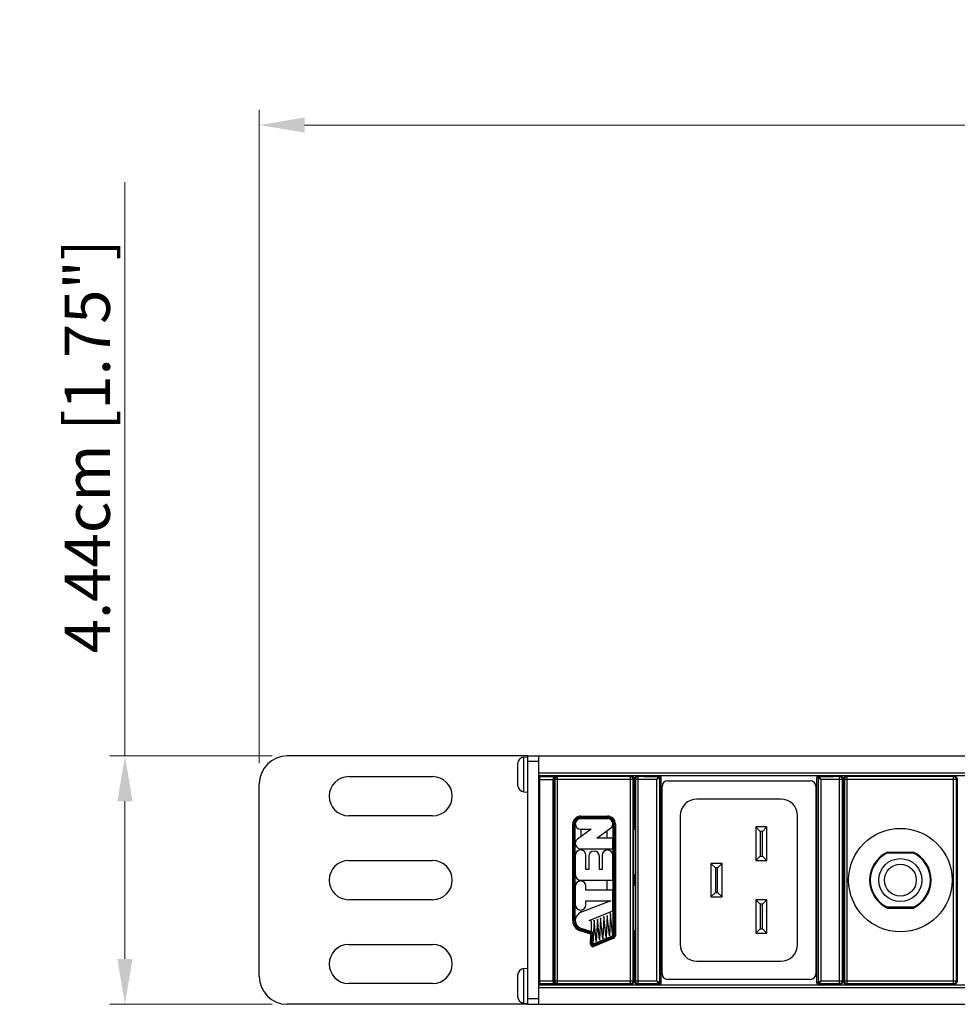
# Model space of a CAD drawing. Units: millimetres. Extents: x -6 to 1188, y 0 to 840.
# Drawn here: x -6 to 162, y 611 to 787 of the extents above; entities that cross this region are included whole.
import ezdxf

# ---------------------------------------------------------------- set-up
doc = ezdxf.new("R2010")
doc.units = ezdxf.units.MM
doc.header["$LTSCALE"] = 3
doc.header["$PDMODE"] = 3
doc.header["$PDSIZE"] = 0.35
doc.layers.get('0').update_dxf_attribs({"linetype": 'CONTINUOUS'})
doc.layers.get('Defpoints').update_dxf_attribs({"linetype": 'CONTINUOUS'})
for name, color, linetype in [('02___PRT_ALL_AXES', 7, 'CONTINUOUS'), ('7_ALL_FEATURES', 7, 'CONTINUOUS'), ('DIM', 5, 'CONTINUOUS')]:
    doc.layers.add(name, color=color, linetype=linetype)
doc.dimstyles.get("Standard").update_dxf_attribs({"dimscale": 2.7, "dimtxt": 3, "dimasz": 3, "dimexe": 1, "dimexo": 1, "dimgap": 1, "dimtad": 1, "dimlfac": 0.1, "dimdsep": 46, "dimtxsty": 'Standard', "dimblk": '_FILLED', "dimcen": 3, "dimadec": 0, "dimazin": 2, "dimtfac": 1, "dimtmove": 0, "dimatfit": 3, "dimfxl": 1, "dimtolj": 1, "dimtzin": 0, "dimlwd": 0, "dimlwe": 0, "dimarcsym": 0})

# ---------------------------------------------------------------- blocks, each defined once
blk = doc.blocks.new('_FILLED')
at = {"color": 0, "linetype": 'ByBlock'}
blk.add_solid([(0, 0), (-1, 0.167), (-1, -0.167)], dxfattribs=at)
blk = doc.blocks.new('*D18')
at = {"layer": 'Defpoints', "color": 0, "lineweight": 0, "transparency": 16777216}
for p in [(37.34, 767.9), (37.34, 651.11), (1004.44, 651.11)]:
    blk.add_point(p, dxfattribs=at)
at = {"layer": 'DIM', "color": 0, "lineweight": 0, "transparency": 16777216}
for p, q in [((37.34, 653.81), (37.34, 770.6)), ((1004.44, 653.81), (1004.44, 770.6)), ((996.34, 767.9), (45.44, 767.9))]:
    blk.add_line(p, q, dxfattribs=at)
at = {"layer": 'DIM', "color": 0, "lineweight": 0, "transparency": 16777216, "xscale": 8.100000000000001, "yscale": 8.100000000000001, "zscale": 8.100000000000001, "rotation": 180}
blk.add_blockref('_FILLED', (37.34, 767.9), dxfattribs=at)
at = {"layer": 'DIM', "color": 0, "lineweight": 0, "transparency": 16777216, "xscale": 8.100000000000001, "yscale": 8.100000000000001, "zscale": 8.100000000000001}
blk.add_blockref('_FILLED', (1004.44, 767.9), dxfattribs=at)
at = {"layer": 'DIM', "color": 0, "lineweight": 0, "transparency": 16777216, "insert": (520.89, 774.65), "char_height": 8.1, "attachment_point": 5}
blk.add_mtext('\\A1;96.71cm [38.07"]', dxfattribs=at)
blk = doc.blocks.new('*D9')
at = {"layer": 'Defpoints', "color": 0, "lineweight": 0, "transparency": 16777216}
for p in [(42.34, 655.11), (13.32, 610.71), (42.34, 610.71)]:
    blk.add_point(p, dxfattribs=at)
at = {"layer": 'DIM', "color": 0, "lineweight": 0, "transparency": 16777216}
for p, q in [((13.32, 655.11), (13.32, 757.71)), ((39.64, 655.11), (10.62, 655.11)), ((13.32, 618.81), (13.32, 647.01)), ((39.64, 610.71), (10.62, 610.71))]:
    blk.add_line(p, q, dxfattribs=at)
at = {"layer": 'DIM', "color": 0, "lineweight": 0, "transparency": 16777216, "xscale": 8.100000000000001, "yscale": 8.100000000000001, "zscale": 8.100000000000001}
for p, rotation in [((13.32, 655.11), 90), ((13.32, 610.71), 270)]:
    blk.add_blockref('_FILLED', p, dxfattribs=dict(at, rotation=rotation))
at = {"layer": 'DIM', "color": 0, "lineweight": 0, "transparency": 16777216, "insert": (6.57, 710.46), "char_height": 8.1, "attachment_point": 5, "rotation": 90}
blk.add_mtext('\\A1;4.44cm [1.75"]', dxfattribs=at)

msp = doc.modelspace()

# ---------------------------------------------------------------- linework, layer by layer
at = {"color": 3, "linetype": 'Continuous'}
for p, q in [((85.336, 655.106), (42.336, 655.106)), ((85.336, 610.706), (85.336, 655.106)), ((53.336, 651.406), (68.336, 651.406)), ((37.336, 615.706), (37.336, 650.106)), ((68.336, 644.406), (53.336, 644.406)), ((53.336, 636.406), (68.336, 636.406)), ((68.336, 629.406), (53.336, 629.406)), ((53.336, 621.406), (68.336, 621.406)), ((68.336, 614.406), (53.336, 614.406)), ((85.336, 610.706), (42.336, 610.706))]:
    msp.add_line(p, q, dxfattribs=at)
at = {"color": 7, "linetype": 'Continuous'}
for p, q in [((85.336, 655.106), (956.436, 655.106)), ((87.336, 610.706), (87.336, 655.106)), ((87.336, 654.106), (85.336, 654.106)), ((87.336, 652.106), (954.436, 652.106)), ((87.336, 651.606), (954.436, 651.606)), ((87.436, 614.206), (87.436, 651.606)), ((87.483, 651.409), (87.436, 651.456)), ((87.436, 651.456), (89.936, 651.456)), ((87.483, 651.409), (89.889, 651.409)), ((89.889, 651.409), (89.936, 651.456)), ((89.936, 614.206), (89.936, 651.606)), ((90.687, 651.415), (90.565, 651.537)), ((91.696, 651.537), (90.565, 651.537)), ((90.687, 614.397), (90.687, 651.415)), ((103.705, 651.415), (90.687, 651.415)), ((91.696, 651.462), (91.696, 651.606)), ((102.696, 651.462), (91.696, 651.462)), ((102.696, 651.462), (102.696, 651.606)), ((103.827, 651.537), (102.696, 651.537)), ((103.827, 651.537), (103.705, 651.415)), ((103.705, 614.397), (103.705, 651.415)), ((103.967, 651.606), (103.967, 651.515)), ((105.087, 651.411), (104.965, 651.533)), ((104.965, 651.533), (106.096, 651.533)), ((105.087, 614.401), (105.087, 651.411)), ((108.746, 651.411), (105.087, 651.411)), ((106.096, 651.455), (106.096, 651.606)), ((106.096, 651.455), (108.746, 651.455)), ((108.446, 650.911), (108.746, 651.411)), ((108.746, 651.411), (108.746, 651.606)), ((108.936, 651.317), (108.946, 651.255)), ((137.246, 651.255), (137.256, 651.317)), ((137.446, 651.606), (137.446, 651.411)), ((137.446, 651.455), (140.096, 651.455)), ((137.446, 651.411), (137.746, 650.911)), ((141.105, 651.411), (137.446, 651.411)), ((140.096, 651.606), (140.096, 651.455)), ((140.096, 651.533), (141.227, 651.533)), ((141.227, 651.533), (141.105, 651.411)), ((141.105, 614.401), (141.105, 651.411)), ((142.457, 651.415), (142.335, 651.537)), ((144.466, 651.537), (142.335, 651.537)), ((142.457, 614.397), (142.457, 651.415)), ((161.475, 651.415), (142.457, 651.415)), ((144.466, 651.462), (144.466, 651.606)), ((159.466, 651.462), (144.466, 651.462)), ((159.466, 651.462), (159.466, 651.606)), ((161.597, 651.537), (159.466, 651.537)), ((161.597, 651.537), (161.475, 651.415)), ((161.475, 614.397), (161.475, 651.415)), ((87.492, 614.903), (87.492, 650.909)), ((87.492, 650.909), (89.88, 650.909)), ((89.88, 614.903), (89.88, 650.909)), ((90.065, 651.037), (90.065, 644.406)), ((90.187, 650.915), (90.065, 651.037)), ((90.187, 650.915), (90.187, 614.897)), ((104.205, 650.915), (90.187, 650.915)), ((104.327, 651.037), (104.205, 650.915)), ((104.205, 614.897), (104.205, 650.915)), ((104.327, 651.037), (104.327, 644.406)), ((104.465, 641.906), (104.465, 651.033)), ((104.587, 650.911), (104.465, 651.033)), ((104.587, 650.911), (104.587, 614.901)), ((108.446, 650.911), (104.587, 650.911)), ((108.946, 651.211), (108.446, 650.911)), ((108.446, 614.901), (108.446, 650.911)), ((108.946, 651.211), (108.931, 651.288)), ((108.946, 614.557), (108.946, 651.255)), ((108.946, 651.255), (109.146, 651.255)), ((108.946, 651.211), (108.946, 651.211)), ((109.146, 651.255), (109.146, 614.557)), ((109.346, 616.156), (109.346, 649.656)), ((110.346, 650.656), (135.846, 650.656)), ((136.846, 649.656), (136.846, 616.156)), ((137.046, 614.557), (137.046, 651.255)), ((137.246, 651.255), (137.046, 651.255)), ((137.261, 651.288), (137.246, 651.211)), ((137.261, 651.288), (137.246, 651.211)), ((137.246, 651.255), (137.246, 614.557)), ((137.246, 651.211), (137.246, 651.211)), ((137.746, 650.911), (137.246, 651.211)), ((137.746, 650.911), (137.746, 614.901)), ((141.605, 650.911), (137.746, 650.911)), ((141.727, 651.033), (141.605, 650.911)), ((141.605, 614.901), (141.605, 650.911)), ((141.727, 636.38), (141.727, 651.033)), ((141.727, 650.506), (141.835, 650.506)), ((141.727, 650.006), (141.835, 650.006)), ((141.835, 651.037), (141.835, 636.38)), ((141.957, 650.915), (141.835, 651.037)), ((141.957, 650.915), (141.957, 614.897)), ((161.975, 650.915), (141.957, 650.915)), ((162.097, 651.037), (161.975, 650.915)), ((161.975, 614.897), (161.975, 650.915)), ((162.097, 651.037), (162.097, 614.775)), ((130.596, 647.406), (115.596, 647.406)), ((94.796, 643.913), (94.796, 644.362)), ((94.796, 644.362), (99.596, 644.362)), ((99.596, 643.913), (99.596, 644.362)), ((112.596, 644.406), (112.596, 621.406)), ((133.596, 621.406), (133.596, 644.406)), ((90.074, 643.906), (90.138, 643.906)), ((90.147, 642.406), (90.147, 643.406)), ((93.39, 625.706), (93.39, 642.956)), ((93.839, 642.956), (93.39, 642.956)), ((93.59, 625.706), (93.59, 642.956)), ((93.639, 625.706), (93.639, 642.956)), ((93.839, 625.706), (93.839, 642.956)), ((94.796, 644.162), (99.596, 644.162)), ((94.796, 644.113), (99.596, 644.113)), ((94.796, 643.913), (99.596, 643.913)), ((99.596, 643.906), (94.796, 643.906)), ((100.553, 642.956), (100.553, 622.956)), ((101.002, 642.956), (100.553, 642.956)), ((100.753, 642.956), (100.753, 622.956)), ((100.802, 642.956), (100.802, 622.956)), ((101.002, 642.956), (101.002, 622.956)), ((104.245, 642.406), (104.245, 643.406)), ((104.318, 643.906), (104.254, 643.906)), ((89.936, 641.906), (90.138, 641.906)), ((90.065, 641.906), (90.065, 633.906)), ((90.109, 633.906), (90.109, 641.906)), ((96.681, 642.006), (94.236, 640.224)), ((94.796, 642.006), (96.681, 642.006)), ((94.846, 642.006), (94.846, 640.668)), ((97.711, 640.406), (100.156, 642.188)), ((99.546, 640.406), (99.546, 641.744)), ((104.327, 641.906), (104.254, 641.906)), ((104.283, 633.906), (104.283, 641.906)), ((104.327, 633.906), (104.327, 641.906)), ((126.096, 642.406), (126.096, 636.406)), ((126.096, 642.406), (126.896, 641.606)), ((128.096, 642.406), (126.096, 642.406)), ((126.896, 641.606), (126.896, 637.206)), ((127.296, 641.606), (126.896, 641.606)), ((128.096, 642.406), (127.296, 641.606)), ((127.296, 637.206), (127.296, 641.606)), ((128.096, 636.406), (128.096, 642.406)), ((100.546, 640.406), (97.711, 640.406)), ((100.546, 638.506), (100.546, 640.406)), ((93.846, 637.356), (93.846, 633.856)), ((94.796, 638.506), (100.546, 638.506)), ((94.846, 638.506), (94.846, 638.305)), ((95.746, 634.806), (95.746, 637.356)), ((98.646, 637.356), (98.646, 634.806)), ((99.546, 638.305), (99.546, 638.506)), ((100.546, 632.906), (100.546, 637.356)), ((154.385, 637.706), (149.547, 637.706)), ((96.246, 637.156), (96.246, 634.806)), ((98.146, 634.806), (98.146, 637.156)), ((118.096, 635.906), (118.096, 629.906)), ((118.096, 635.906), (118.896, 635.106)), ((120.096, 635.906), (118.096, 635.906)), ((120.096, 635.906), (119.296, 635.106)), ((120.096, 629.906), (120.096, 635.906)), ((126.096, 636.406), (126.896, 637.206)), ((126.096, 636.406), (128.096, 636.406)), ((126.896, 637.206), (127.296, 637.206)), ((128.096, 636.406), (127.296, 637.206)), ((141.719, 635.881), (141.709, 635.852)), ((141.843, 635.881), (141.853, 635.852)), ((90.138, 633.906), (89.936, 633.906)), ((96.246, 634.806), (95.746, 634.806)), ((98.646, 634.806), (98.146, 634.806)), ((104.327, 633.906), (104.254, 633.906)), ((104.465, 631.906), (104.465, 633.906)), ((118.896, 635.106), (118.896, 630.706)), ((119.296, 635.106), (118.896, 635.106)), ((119.296, 630.706), (119.296, 635.106)), ((141.701, 635.353), (141.701, 630.459)), ((141.861, 630.459), (141.861, 635.353)), ((90.147, 632.406), (90.147, 633.406)), ((94.796, 632.906), (100.546, 632.906)), ((94.846, 632.906), (94.846, 632.755)), ((99.546, 631.106), (99.546, 632.906)), ((104.245, 632.406), (104.245, 633.406)), ((89.936, 631.906), (90.138, 631.906)), ((90.065, 631.906), (90.065, 623.906)), ((90.109, 623.906), (90.109, 631.906)), ((93.846, 631.806), (93.846, 628.506)), ((95.746, 631.106), (95.746, 631.806)), ((100.546, 631.106), (95.746, 631.106)), ((100.546, 627.446), (100.546, 631.106)), ((104.327, 631.906), (104.254, 631.906)), ((104.283, 623.906), (104.283, 631.906)), ((104.327, 623.906), (104.327, 631.906)), ((118.096, 629.906), (118.896, 630.706)), ((118.896, 630.706), (119.296, 630.706)), ((120.096, 629.906), (119.296, 630.706)), ((100.212, 629.206), (94.799, 627.099)), ((95.746, 628.506), (95.746, 629.206)), ((95.746, 629.206), (100.212, 629.206)), ((118.096, 629.906), (120.096, 629.906)), ((126.096, 629.406), (126.096, 623.406)), ((126.096, 629.406), (126.896, 628.606)), ((128.096, 629.406), (126.096, 629.406)), ((126.896, 628.606), (126.896, 624.206)), ((127.296, 628.606), (126.896, 628.606)), ((128.096, 629.406), (127.296, 628.606)), ((127.296, 624.206), (127.296, 628.606)), ((128.096, 623.406), (128.096, 629.406)), ((141.719, 629.931), (141.709, 629.96)), ((141.727, 614.779), (141.727, 629.432)), ((141.835, 629.432), (141.835, 614.775)), ((141.843, 629.931), (141.853, 629.96)), ((94.846, 627.557), (94.846, 627.118)), ((96.304, 625.707), (100.546, 627.446)), ((100.146, 626.816), (99.956, 622.923)), ((100.546, 622.956), (100.1, 627.263)), ((149.547, 628.106), (154.385, 628.106)), ((93.839, 625.706), (93.39, 625.706)), ((96.761, 625.557), (96.304, 625.707)), ((96.761, 623.667), (96.761, 625.557)), ((97.196, 625.719), (97.006, 621.456)), ((97.596, 621.923), (97.196, 625.719)), ((97.786, 625.938), (97.596, 621.923)), ((98.186, 622.173), (97.786, 625.938)), ((98.376, 626.158), (98.186, 622.173)), ((98.776, 622.423), (98.376, 626.158)), ((98.966, 626.377), (98.776, 622.423)), ((99.366, 622.673), (98.966, 626.377)), ((99.556, 626.597), (99.366, 622.673)), ((99.956, 622.923), (99.556, 626.597)), ((90.138, 623.906), (89.936, 623.906)), ((90.147, 622.406), (90.147, 623.406)), ((94.734, 623.852), (94.873, 624.279)), ((96.629, 623.231), (94.734, 623.852)), ((96.731, 623.408), (94.796, 624.042)), ((96.747, 623.455), (94.811, 624.089)), ((96.809, 623.644), (94.873, 624.279)), ((97.1, 623.556), (94.876, 624.285)), ((96.55, 621.476), (96.629, 623.231)), ((96.809, 623.644), (96.731, 623.408)), ((96.75, 621.467), (96.83, 623.264)), ((96.799, 621.465), (96.88, 623.262)), ((97.079, 623.253), (96.83, 623.264)), ((96.999, 621.456), (97.079, 623.253)), ((104.245, 622.406), (104.245, 623.406)), ((104.327, 623.906), (104.254, 623.906)), ((104.465, 614.779), (104.465, 623.906)), ((126.096, 623.406), (126.896, 624.206)), ((126.096, 623.406), (128.096, 623.406)), ((126.896, 624.206), (127.296, 624.206)), ((128.096, 623.406), (127.296, 624.206)), ((90.065, 621.406), (90.065, 614.775)), ((90.074, 621.906), (90.138, 621.906)), ((96.999, 621.456), (96.55, 621.476)), ((97.006, 621.456), (100.546, 622.956)), ((100.549, 622.95), (97.009, 621.45)), ((97.184, 621.036), (97.009, 621.45)), ((100.627, 622.766), (97.087, 621.266)), ((100.646, 622.72), (97.106, 621.22)), ((100.724, 622.536), (97.184, 621.036)), ((100.724, 622.536), (100.549, 622.95)), ((101.002, 622.956), (100.553, 622.956)), ((104.318, 621.906), (104.254, 621.906)), ((104.327, 621.406), (104.327, 614.775)), ((115.596, 618.406), (130.596, 618.406)), ((87.436, 614.356), (87.483, 614.403)), ((89.936, 614.356), (87.436, 614.356)), ((87.483, 614.403), (89.889, 614.403)), ((87.492, 614.903), (89.88, 614.903)), ((89.936, 614.356), (89.889, 614.403)), ((90.065, 614.775), (90.187, 614.897)), ((90.187, 614.897), (104.205, 614.897)), ((90.565, 614.275), (90.687, 614.397)), ((90.687, 614.397), (103.705, 614.397)), ((91.696, 614.206), (91.696, 614.35)), ((102.696, 614.35), (91.696, 614.35)), ((102.696, 614.206), (102.696, 614.35)), ((103.705, 614.397), (103.827, 614.275)), ((104.205, 614.897), (104.327, 614.775)), ((104.465, 614.779), (104.587, 614.901)), ((104.587, 614.901), (108.446, 614.901)), ((104.965, 614.279), (105.087, 614.401)), ((105.087, 614.401), (108.746, 614.401)), ((106.096, 614.206), (106.096, 614.357)), ((108.746, 614.357), (106.096, 614.357)), ((108.746, 614.401), (108.446, 614.901)), ((108.446, 614.901), (108.946, 614.601)), ((108.746, 614.206), (108.746, 614.401)), ((108.931, 614.524), (108.946, 614.601)), ((108.931, 614.524), (108.946, 614.601)), ((108.946, 614.557), (108.936, 614.495)), ((108.946, 614.601), (108.946, 614.601)), ((108.946, 614.557), (109.146, 614.557)), ((135.846, 615.156), (110.346, 615.156)), ((137.246, 614.557), (137.046, 614.557)), ((137.246, 614.601), (137.746, 614.901)), ((137.246, 614.601), (137.261, 614.525)), ((137.246, 614.601), (137.246, 614.601)), ((137.256, 614.495), (137.246, 614.557)), ((137.746, 614.901), (137.446, 614.401)), ((137.446, 614.401), (137.446, 614.206)), ((137.446, 614.401), (141.105, 614.401)), ((140.096, 614.357), (137.446, 614.357)), ((137.746, 614.901), (141.605, 614.901)), ((140.096, 614.357), (140.096, 614.206)), ((141.105, 614.401), (141.227, 614.279)), ((141.605, 614.901), (141.727, 614.779)), ((141.727, 615.806), (141.835, 615.806)), ((141.727, 615.306), (141.835, 615.306)), ((141.835, 614.775), (141.957, 614.897)), ((141.957, 614.897), (161.975, 614.897)), ((142.335, 614.275), (142.457, 614.397)), ((142.457, 614.397), (161.475, 614.397)), ((144.466, 614.206), (144.466, 614.35)), ((159.466, 614.35), (144.466, 614.35)), ((159.466, 614.206), (159.466, 614.35)), ((161.475, 614.397), (161.597, 614.275)), ((161.975, 614.897), (162.097, 614.775)), ((87.336, 614.206), (954.436, 614.206)), ((87.336, 613.706), (954.436, 613.706)), ((91.696, 614.275), (90.565, 614.275)), ((103.827, 614.275), (102.696, 614.275)), ((103.967, 614.297), (103.967, 614.206)), ((104.965, 614.279), (106.096, 614.279)), ((140.096, 614.279), (141.227, 614.279)), ((144.466, 614.275), (142.335, 614.275)), ((161.597, 614.275), (159.466, 614.275)), ((87.336, 611.706), (85.336, 611.706)), ((85.336, 610.706), (956.436, 610.706))]:
    msp.add_line(p, q, dxfattribs=at)
at = {"color": 4, "linetype": 'Continuous'}
for p, q in [((149.675, 637.906), (154.257, 637.906)), ((149.675, 627.906), (154.257, 627.906))]:
    msp.add_line(p, q, dxfattribs=at)
at = {"color": 7, "linetype": 'Continuous'}
for points in [[(87.492, 650.909), (87.491, 651.062), (87.49, 651.2), (87.488, 651.31), (87.486, 651.382), (87.483, 651.409)], [(89.889, 651.409), (89.886, 651.382), (89.884, 651.31), (89.882, 651.2), (89.881, 651.062), (89.88, 650.909)], [(90.065, 651.037), (90.09, 651.192), (90.161, 651.331), (90.271, 651.441), (90.41, 651.512), (90.565, 651.537)], [(90.687, 651.415), (90.558, 651.398), (90.437, 651.348), (90.334, 651.268), (90.254, 651.165), (90.204, 651.044), (90.187, 650.915)], [(104.205, 650.915), (104.187, 651.044), (104.138, 651.165), (104.058, 651.268), (103.955, 651.348), (103.834, 651.398), (103.705, 651.415)], [(103.827, 651.537), (103.981, 651.512), (104.121, 651.441), (104.231, 651.331), (104.302, 651.192), (104.327, 651.037)], [(104.465, 651.033), (104.49, 651.188), (104.561, 651.327), (104.671, 651.438), (104.81, 651.509), (104.965, 651.533)], [(105.087, 651.411), (104.933, 651.387), (104.794, 651.315), (104.683, 651.205), (104.612, 651.066), (104.587, 650.911)], [(108.746, 651.455), (108.808, 651.445), (108.864, 651.417)], [(108.946, 651.211), (108.931, 651.288), (108.887, 651.353), (108.823, 651.396), (108.746, 651.411)], [(108.931, 651.288), (108.887, 651.352), (108.822, 651.396), (108.746, 651.411)], [(108.864, 651.417), (108.908, 651.372), (108.936, 651.317)], [(108.927, 651.606), (108.981, 651.578), (109.069, 651.49), (109.126, 651.379), (109.146, 651.255)], [(137.046, 651.255), (137.066, 651.378), (137.122, 651.49), (137.211, 651.578), (137.265, 651.606)], [(137.256, 651.317), (137.284, 651.372), (137.328, 651.417)], [(137.446, 651.411), (137.37, 651.396), (137.305, 651.352), (137.261, 651.288)], [(137.446, 651.411), (137.369, 651.396), (137.305, 651.353), (137.261, 651.288)], [(137.328, 651.417), (137.384, 651.445), (137.446, 651.455)], [(141.605, 650.911), (141.58, 651.066), (141.509, 651.205), (141.398, 651.315), (141.259, 651.387), (141.105, 651.411)], [(141.227, 651.533), (141.381, 651.509), (141.521, 651.438), (141.631, 651.327), (141.702, 651.188), (141.727, 651.033)], [(141.835, 651.037), (141.86, 651.192), (141.931, 651.331), (142.041, 651.441), (142.18, 651.512), (142.335, 651.537)], [(142.457, 651.415), (142.303, 651.39), (142.164, 651.319), (142.053, 651.208), (141.982, 651.069), (141.957, 650.915)], [(161.975, 650.915), (161.95, 651.069), (161.879, 651.208), (161.768, 651.319), (161.629, 651.39), (161.475, 651.415)], [(161.597, 651.537), (161.751, 651.512), (161.891, 651.441), (162.001, 651.331), (162.072, 651.192), (162.097, 651.037)], [(90.065, 644.406), (90.066, 644.252), (90.067, 644.112), (90.069, 644.002), (90.071, 643.93), (90.074, 643.906)], [(104.318, 643.906), (104.321, 643.93), (104.323, 644.002), (104.325, 644.112), (104.326, 644.252), (104.327, 644.406)], [(90.138, 643.906), (90.141, 643.882), (90.144, 643.811), (90.145, 643.7), (90.147, 643.561), (90.147, 643.406)], [(104.245, 643.406), (104.245, 643.561), (104.247, 643.7), (104.248, 643.811), (104.251, 643.882), (104.254, 643.906)], [(90.147, 642.406), (90.147, 642.252), (90.145, 642.112), (90.144, 642.002), (90.141, 641.93), (90.138, 641.906)], [(104.254, 641.906), (104.251, 641.93), (104.248, 642.002), (104.247, 642.112), (104.245, 642.252), (104.245, 642.406)], [(141.701, 635.353), (141.701, 635.502), (141.702, 635.638), (141.704, 635.748), (141.706, 635.822), (141.709, 635.852)], [(141.719, 635.881), (141.721, 635.912), (141.724, 635.985), (141.725, 636.095), (141.726, 636.231), (141.727, 636.38)], [(141.835, 636.38), (141.835, 636.231), (141.837, 636.095), (141.838, 635.985), (141.841, 635.912), (141.843, 635.881)], [(141.853, 635.852), (141.856, 635.822), (141.858, 635.748), (141.86, 635.638), (141.861, 635.502), (141.861, 635.353)], [(90.138, 633.906), (90.141, 633.882), (90.144, 633.811), (90.145, 633.7), (90.147, 633.561), (90.147, 633.406)], [(104.245, 633.406), (104.245, 633.561), (104.247, 633.7), (104.248, 633.811), (104.251, 633.882), (104.254, 633.906)], [(90.147, 632.406), (90.147, 632.252), (90.145, 632.112), (90.144, 632.002), (90.141, 631.93), (90.138, 631.906)], [(104.254, 631.906), (104.251, 631.93), (104.248, 632.002), (104.247, 632.112), (104.245, 632.252), (104.245, 632.406)], [(141.709, 629.96), (141.706, 629.99), (141.704, 630.064), (141.702, 630.174), (141.701, 630.31), (141.701, 630.459)], [(141.861, 630.459), (141.861, 630.31), (141.86, 630.174), (141.858, 630.064), (141.856, 629.99), (141.853, 629.96)], [(141.727, 629.432), (141.726, 629.581), (141.725, 629.717), (141.724, 629.827), (141.721, 629.9), (141.719, 629.931)], [(141.843, 629.931), (141.841, 629.9), (141.838, 629.827), (141.837, 629.717), (141.835, 629.581), (141.835, 629.432)], [(90.138, 623.906), (90.141, 623.882), (90.144, 623.811), (90.145, 623.7), (90.147, 623.561), (90.147, 623.406)], [(96.628, 623.231), (96.657, 623.276), (96.682, 623.317), (96.702, 623.354), (96.718, 623.382), (96.728, 623.4), (96.731, 623.408)], [(96.83, 623.264), (96.824, 623.264), (96.808, 623.262), (96.784, 623.259), (96.753, 623.254), (96.715, 623.248), (96.673, 623.24), (96.628, 623.231)], [(104.245, 623.406), (104.245, 623.561), (104.247, 623.7), (104.248, 623.811), (104.251, 623.882), (104.254, 623.906)], [(90.074, 621.906), (90.071, 621.882), (90.069, 621.811), (90.067, 621.7), (90.066, 621.561), (90.065, 621.406)], [(90.147, 622.406), (90.147, 622.252), (90.145, 622.112), (90.144, 622.002), (90.141, 621.93), (90.138, 621.906)], [(104.254, 621.906), (104.251, 621.93), (104.248, 622.002), (104.247, 622.112), (104.245, 622.252), (104.245, 622.406)], [(104.327, 621.406), (104.326, 621.561), (104.325, 621.7), (104.323, 621.811), (104.321, 621.882), (104.318, 621.906)], [(87.483, 614.403), (87.486, 614.43), (87.488, 614.502), (87.49, 614.612), (87.491, 614.75), (87.492, 614.903)], [(89.88, 614.903), (89.881, 614.75), (89.882, 614.612), (89.884, 614.502), (89.886, 614.43), (89.889, 614.403)], [(90.565, 614.275), (90.41, 614.3), (90.271, 614.371), (90.161, 614.481), (90.09, 614.621), (90.065, 614.775)], [(90.187, 614.897), (90.204, 614.768), (90.254, 614.647), (90.334, 614.544), (90.437, 614.464), (90.558, 614.415), (90.687, 614.397)], [(103.705, 614.397), (103.834, 614.415), (103.955, 614.464), (104.058, 614.544), (104.138, 614.647), (104.187, 614.768), (104.205, 614.897)], [(104.327, 614.775), (104.302, 614.621), (104.231, 614.481), (104.121, 614.371), (103.981, 614.3), (103.827, 614.275)], [(104.965, 614.279), (104.81, 614.303), (104.671, 614.374), (104.561, 614.485), (104.49, 614.624), (104.465, 614.779)], [(104.587, 614.901), (104.612, 614.746), (104.683, 614.607), (104.794, 614.497), (104.933, 614.426), (105.087, 614.401)], [(108.746, 614.401), (108.822, 614.416), (108.887, 614.46), (108.931, 614.524)], [(108.746, 614.401), (108.823, 614.416), (108.887, 614.459), (108.931, 614.524)], [(108.864, 614.395), (108.808, 614.367), (108.746, 614.357)], [(108.936, 614.495), (108.908, 614.44), (108.864, 614.395)], [(109.146, 614.557), (109.126, 614.434), (109.07, 614.322), (108.981, 614.234), (108.927, 614.206)], [(137.265, 614.206), (137.211, 614.234), (137.122, 614.322), (137.066, 614.433), (137.046, 614.557)], [(137.246, 614.601), (137.261, 614.524), (137.305, 614.459), (137.369, 614.416), (137.446, 614.401)], [(137.328, 614.395), (137.284, 614.44), (137.256, 614.495)], [(137.261, 614.525), (137.305, 614.46), (137.37, 614.416), (137.446, 614.401)], [(137.446, 614.357), (137.384, 614.367), (137.328, 614.395)], [(141.105, 614.401), (141.259, 614.426), (141.398, 614.497), (141.509, 614.607), (141.58, 614.746), (141.605, 614.901)], [(141.727, 614.779), (141.702, 614.624), (141.631, 614.485), (141.521, 614.374), (141.381, 614.303), (141.227, 614.279)], [(142.335, 614.275), (142.18, 614.3), (142.041, 614.371), (141.931, 614.481), (141.86, 614.621), (141.835, 614.775)], [(141.957, 614.897), (141.982, 614.743), (142.053, 614.604), (142.164, 614.493), (142.303, 614.422), (142.457, 614.397)], [(161.475, 614.397), (161.629, 614.422), (161.768, 614.493), (161.879, 614.604), (161.95, 614.743), (161.975, 614.897)], [(162.097, 614.775), (162.072, 614.621), (162.001, 614.481), (161.891, 614.371), (161.751, 614.3), (161.597, 614.275)]]:
    msp.add_lwpolyline(points, dxfattribs=at)
for radius in [3.85, 2.85]:
    msp.add_circle((151.966, 632.906), radius, dxfattribs=at)
at = {"color": 3, "linetype": 'Continuous'}
for centre, radius, start, end in [((42.336, 650.106), 5, 90, 180), ((53.336, 647.906), 3.5, 90, 270), ((68.336, 647.906), 3.5, 270, 90), ((53.336, 632.906), 3.5, 90, 270), ((68.336, 632.906), 3.5, 270, 90), ((53.336, 617.906), 3.5, 90, 270), ((68.336, 617.906), 3.5, 270, 90), ((42.336, 615.706), 5, 180, 270)]:
    msp.add_arc(centre, radius, start, end, dxfattribs=at)
at = {"color": 7, "linetype": 'Continuous'}
for centre, radius, start, end in [((103.836, 650.882), 1.5, 25.8926, 28.99175), ((110.346, 649.656), 1, 90, 180), ((135.846, 649.656), 1, 0, 90), ((115.596, 644.406), 3, 90, 180), ((130.596, 644.406), 3, 0, 90), ((94.796, 642.956), 1.406, 90, 180), ((99.596, 642.956), 1.406, 0, 90), ((94.796, 642.956), 1.206, 90, 180), ((94.796, 642.956), 1.157, 90, 180), ((94.796, 642.956), 0.957, 90, 180), ((94.796, 642.956), 0.95, 90, 270), ((99.596, 642.956), 1.206, 0, 90), ((99.596, 642.956), 1.157, 0, 90), ((99.596, 642.956), 0.957, 0, 90), ((99.596, 642.956), 0.95, 306.09828, 90), ((103.836, 644.931), 1.5, 285.83349, 294.84345), ((94.796, 639.456), 0.95, 126.09828, 270), ((94.796, 637.356), 0.95, 0, 180), ((97.196, 637.156), 0.95, 0, 180), ((99.596, 637.356), 0.95, 0, 180), ((151.966, 632.906), 5.375, 116.74436, 243.25564), ((151.966, 632.906), 5.375, 296.74436, 63.25564), ((94.796, 633.856), 0.95, 180, 270), ((94.796, 631.806), 0.95, 0, 180), ((94.796, 628.506), 0.95, 180, 0), ((95.341, 625.706), 1.495, 111.26519, 251.85674), ((95.341, 625.706), 1.951, 180, 251.85674), ((95.341, 625.706), 1.751, 180, 251.85674), ((95.341, 625.706), 1.702, 180, 251.85674), ((95.341, 625.706), 1.502, 180, 251.85674), ((96.686, 623.271), 0.144, 357.44808, 71.85674), ((96.686, 623.271), 0.193, 357.44808, 71.85674), ((96.686, 623.271), 0.393, 357.44808, 71.85674), ((97.006, 621.456), 0.456, 177.44808, 292.96377), ((97.006, 621.456), 0.256, 177.44808, 292.96377), ((97.006, 621.456), 0.207, 177.44808, 292.96377), ((97.006, 621.456), 0.00686, 177.44808, 292.96377), ((100.546, 622.956), 0.00686, 292.96377, 0), ((100.546, 622.956), 0.207, 292.96377, 0), ((100.546, 622.956), 0.256, 292.96377, 0), ((100.546, 622.956), 0.456, 292.96377, 0), ((103.836, 620.882), 1.5, 65.15655, 74.16651), ((115.596, 621.406), 3, 180, 270), ((130.596, 621.406), 3, 270, 0), ((110.346, 616.156), 1, 180, 270), ((135.846, 616.156), 1, 270, 0), ((103.836, 614.931), 1.5, 331.00825, 334.1074)]:
    msp.add_arc(centre, radius, start, end, dxfattribs=at)
at = {"color": 4, "linetype": 'Continuous'}
for start, end in [(114.61998, 245.38002), (294.61998, 65.38002)]:
    msp.add_arc((151.966, 632.906), 5.5, start, end, dxfattribs=at)
at = {"layer": '02___PRT_ALL_AXES', "color": 7, "linetype": 'Continuous'}
for p, q in [((87.336, 651.406), (87.436, 651.406)), ((89.936, 651.406), (90.236, 651.406)), ((87.336, 644.406), (87.436, 644.406)), ((89.936, 644.406), (90.065, 644.406)), ((87.336, 636.406), (87.436, 636.406)), ((87.336, 629.406), (87.436, 629.406)), ((87.336, 621.406), (87.436, 621.406)), ((89.936, 621.406), (90.065, 621.406)), ((87.336, 614.406), (87.436, 614.406)), ((89.936, 614.406), (90.236, 614.406))]:
    msp.add_line(p, q, dxfattribs=at)
msp.add_circle((151.966, 632.906), 9.25, dxfattribs=at)
at = {"layer": '7_ALL_FEATURES', "color": 7, "linetype": 'Continuous'}
for p, q in [((84.631, 654.902), (85.336, 654.963)), ((84.631, 648.71), (84.631, 654.902)), ((83.536, 653.706), (83.536, 649.906)), ((84.631, 648.71), (85.336, 648.649)), ((84.631, 617.102), (85.336, 617.163)), ((84.631, 610.91), (84.631, 617.102)), ((83.536, 615.906), (83.536, 612.106)), ((84.631, 610.91), (85.336, 610.849))]:
    msp.add_line(p, q, dxfattribs=at)
for centre, start, end in [((84.736, 653.706), 95, 180), ((84.736, 649.906), 180, 265), ((84.736, 615.906), 95, 180), ((84.736, 612.106), 180, 265)]:
    msp.add_arc(centre, 1.2, start, end, dxfattribs=at)

# ---------------------------------------------------------------- dimensions: what is measured, and where the dimension line sits
at = {"layer": 'DIM', "color": 2, "lineweight": 0}
for base, p1, p2, angle, picture, middle in [((37.336, 767.905), (1004.436, 651.106), (37.336, 651.106), 180, '*D18', (520.886, 767.905)), ((13.325, 610.706), (42.336, 655.106), (42.336, 610.706), 90, '*D9', (13.325, 710.456))]:
    dim = msp.add_linear_dim(base=base, p1=p1, p2=p2, angle=angle, dimstyle='Standard', override={"dimpost": 'cm'}, dxfattribs=at)
    dim.commit()
    dim.dimension.update_dxf_attribs({"geometry": picture, "text_midpoint": middle, "dimtype": 160})

doc.saveas('drawing.dxf')
